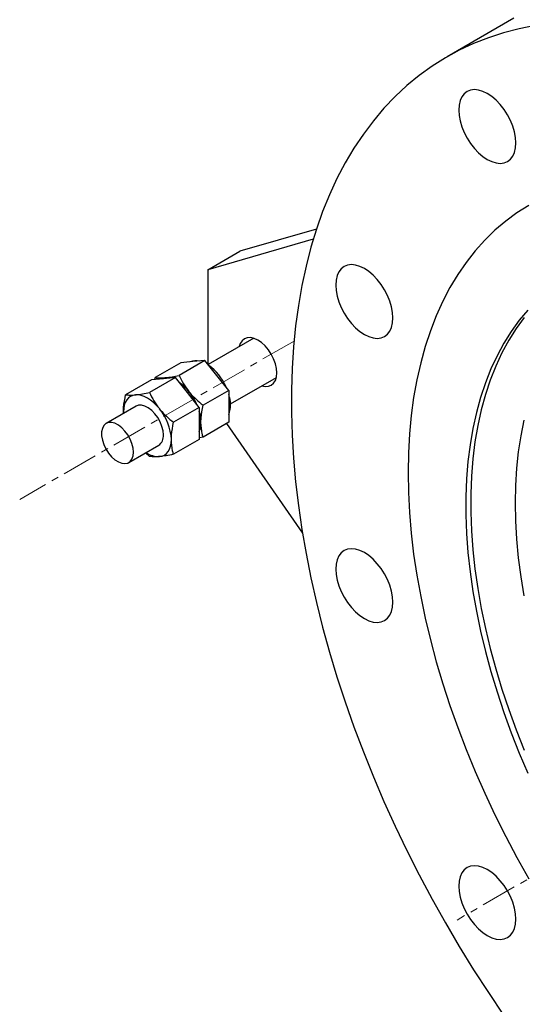
# Model space of a CAD drawing. Units: millimetres. Extents: x 122 to 2425, y 291 to 2866.
# Drawn here: x 1164 to 1342, y 1602 to 1951 of the extents above; entities that cross this region are included whole.
import ezdxf

# ---------------------------------------------------------------- set-up
doc = ezdxf.new("R2010")
doc.units = ezdxf.units.MM
doc.linetypes.add('CENTERX2', pattern=[20.32, 12.7, -2.54, 2.54, -2.54])
doc.layers.get('0').update_dxf_attribs({"lineweight": 20})

msp = doc.modelspace()

# ---------------------------------------------------------------- linework, layer by layer
at = {"color": 8, "linetype": 'CENTERX2', "lineweight": 18}
for p, q in [((1919.82, 1978.65), (1318.8, 1631.69)), ((1261.07, 1836.71), (1163.89, 1780.61))]:
    msp.add_line(p, q, dxfattribs=at)
at = {"color": 7, "linetype": 'Continuous', "lineweight": 25}
for p, q in [((1338.91, 1951.02), (1315.29, 1937.38)), ((1268.99, 1876.34), (1241.88, 1868.5)), ((1267.86, 1872.75), (1230.57, 1861.96)), ((1230.57, 1861.96), (1241.88, 1868.5)), ((1230.57, 1861.96), (1230.57, 1828.48)), ((1246.81, 1837.71), (1230.65, 1828.38)), ((1221.02, 1829.04), (1211.88, 1823.77)), ((1229.5, 1829.8), (1220.36, 1824.52)), ((1225.26, 1829.42), (1221.02, 1829.04)), ((1229.5, 1829.8), (1225.26, 1829.42)), ((1233.75, 1824.52), (1229.5, 1829.8)), ((1219.04, 1823.76), (1209.9, 1818.48)), ((1211.78, 1823.11), (1211.88, 1823.77)), ((1219.04, 1823.76), (1214.8, 1823.38)), ((1223.28, 1818.48), (1219.04, 1823.76)), ((1237.99, 1819.25), (1233.75, 1824.52)), ((1238.54, 1814.47), (1254.8, 1823.86)), ((1210.55, 1823), (1201.41, 1817.72)), ((1214.8, 1823.38), (1210.55, 1823)), ((1227.52, 1813.2), (1223.28, 1818.48)), ((1237.99, 1819.25), (1228.85, 1813.97)), ((1237.99, 1819.25), (1237.99, 1813.59)), ((1205.14, 1813.66), (1194.53, 1807.54)), ((1227.52, 1813.2), (1218.38, 1807.93)), ((1227.52, 1813.2), (1227.52, 1807.55)), ((1237.99, 1813.59), (1237.99, 1807.93)), ((1200.65, 1811.63), (1200.67, 1811.08)), ((1200.71, 1811.1), (1200.65, 1811.63)), ((1227.52, 1807.55), (1227.52, 1801.89)), ((1237.99, 1807.93), (1228.85, 1802.65)), ((1237.2, 1807.48), (1264.04, 1768.72)), ((1228.85, 1802.65), (1227.53, 1802.4)), ((1202.53, 1793.68), (1213.14, 1799.8)), ((1227.52, 1801.89), (1218.38, 1796.61)), ((1209.9, 1795.85), (1208.46, 1797.1))]:
    msp.add_line(p, q, dxfattribs=at)
at = {"color": 7, "linetype": 'Continuous', "lineweight": 25, "flags": 128}
for points in [[(1346.52, 1948.44), (1340.83, 1947.32), (1335.29, 1945.89), (1329.89, 1944.14), (1324.65, 1942.08), (1319.58, 1939.7), (1314.68, 1937.02), (1309.95, 1934.04), (1305.4, 1930.76), (1301.05, 1927.18), (1296.88, 1923.3), (1292.92, 1919.15), (1289.16, 1914.71), (1285.62, 1910), (1282.29, 1905.02), (1279.17, 1899.78), (1276.28, 1894.28), (1273.62, 1888.54), (1271.19, 1882.56), (1268.99, 1876.34), (1267.03, 1869.9), (1265.31, 1863.24), (1263.83, 1856.38), (1262.6, 1849.32), (1261.61, 1842.08), (1260.86, 1834.65), (1260.36, 1827.05), (1260.12, 1819.3), (1260.12, 1811.4), (1260.36, 1803.36), (1260.86, 1795.19), (1261.61, 1786.9), (1262.6, 1778.51), (1263.83, 1770.02), (1265.31, 1761.45), (1267.03, 1752.81), (1268.99, 1744.11), (1271.19, 1735.35), (1273.62, 1726.56), (1276.28, 1717.75), (1279.17, 1708.91), (1282.29, 1700.08), (1285.62, 1691.25), (1289.16, 1682.45), (1292.92, 1673.67), (1296.88, 1664.94), (1301.05, 1656.26), (1305.4, 1647.65), (1309.95, 1639.12), (1314.68, 1630.68), (1319.58, 1622.34), (1324.65, 1614.1), (1329.89, 1605.99), (1335.29, 1598.02)], [(1339.64, 1906.86), (1339.52, 1908.75), (1339.15, 1910.75), (1338.54, 1912.79), (1337.71, 1914.83), (1336.68, 1916.82), (1335.47, 1918.71), (1334.12, 1920.45), (1332.65, 1921.99), (1331.11, 1923.31), (1329.53, 1924.37), (1327.95, 1925.14), (1326.4, 1925.6), (1324.94, 1925.75), (1323.59, 1925.57), (1322.38, 1925.08), (1321.35, 1924.28), (1320.52, 1923.2), (1319.91, 1921.85), (1319.54, 1920.29), (1319.42, 1918.53), (1319.54, 1916.63), (1319.91, 1914.64), (1320.52, 1912.59), (1321.35, 1910.55), (1322.38, 1908.56), (1323.59, 1906.68), (1324.94, 1904.94), (1326.4, 1903.39), (1327.95, 1902.07), (1329.53, 1901.02), (1331.11, 1900.25), (1332.65, 1899.78), (1334.12, 1899.64), (1335.47, 1899.82), (1336.68, 1900.31), (1337.71, 1901.11), (1338.54, 1902.19), (1339.15, 1903.53), (1339.52, 1905.1), (1339.64, 1906.86)], [(1344.2, 1884.67), (1340.02, 1882.06), (1336.03, 1879.14), (1332.22, 1875.93), (1328.62, 1872.43), (1325.22, 1868.64), (1322.02, 1864.57), (1319.04, 1860.24), (1316.28, 1855.64), (1313.74, 1850.78), (1311.43, 1845.68), (1309.36, 1840.34), (1307.52, 1834.77), (1305.92, 1828.97), (1304.56, 1822.97), (1303.44, 1816.77), (1302.57, 1810.38), (1301.95, 1803.81), (1301.58, 1797.07), (1301.45, 1790.18), (1301.58, 1783.14), (1301.95, 1775.97), (1302.57, 1768.69), (1303.44, 1761.29), (1304.56, 1753.8), (1305.92, 1746.23), (1307.52, 1738.59), (1309.36, 1730.89), (1311.43, 1723.15), (1313.74, 1715.38), (1316.28, 1707.6), (1319.04, 1699.81), (1322.02, 1692.03), (1325.22, 1684.28), (1328.62, 1676.56), (1332.22, 1668.9), (1336.03, 1661.3), (1340.02, 1653.77), (1344.2, 1646.33)], [(1296.08, 1844.88), (1295.96, 1846.78), (1295.59, 1848.78), (1294.98, 1850.82), (1294.15, 1852.86), (1293.12, 1854.85), (1291.92, 1856.74), (1290.56, 1858.47), (1289.1, 1860.02), (1287.55, 1861.34), (1285.97, 1862.4), (1284.39, 1863.17), (1282.85, 1863.63), (1281.38, 1863.77), (1280.03, 1863.6), (1278.82, 1863.1), (1277.79, 1862.31), (1276.96, 1861.22), (1276.36, 1859.88), (1275.98, 1858.31), (1275.86, 1856.56), (1275.98, 1854.66), (1276.36, 1852.66), (1276.96, 1850.62), (1277.79, 1848.58), (1278.82, 1846.59), (1280.03, 1844.7), (1281.38, 1842.97), (1282.85, 1841.42), (1284.39, 1840.1), (1285.97, 1839.04), (1287.55, 1838.27), (1289.1, 1837.81), (1290.56, 1837.67), (1291.92, 1837.84), (1293.12, 1838.34), (1294.15, 1839.13), (1294.98, 1840.22), (1295.59, 1841.56), (1295.96, 1843.13), (1296.08, 1844.88)], [(1343.92, 1847.69), (1340.86, 1844.05), (1338.01, 1840.14), (1335.38, 1835.96), (1332.97, 1831.53), (1330.78, 1826.84), (1328.83, 1821.92), (1327.11, 1816.76), (1325.64, 1811.38), (1324.4, 1805.8), (1323.41, 1800.02), (1322.66, 1794.05), (1322.17, 1787.9), (1321.92, 1781.59), (1321.92, 1775.14), (1322.17, 1768.54), (1322.66, 1761.82), (1323.41, 1754.99), (1324.4, 1748.06), (1325.64, 1741.05), (1327.11, 1733.97), (1328.83, 1726.83), (1330.78, 1719.65), (1332.97, 1712.45), (1335.38, 1705.23), (1338.01, 1698.01), (1340.86, 1690.81), (1343.92, 1683.64)], [(1342.61, 1845.06), (1339.76, 1841.15), (1337.12, 1836.97), (1334.71, 1832.53), (1332.53, 1827.85), (1330.58, 1822.92), (1328.86, 1817.77), (1327.38, 1812.39), (1326.15, 1806.81), (1325.16, 1801.02), (1324.41, 1795.05), (1323.91, 1788.91), (1323.66, 1782.6), (1323.66, 1776.14), (1323.91, 1769.55), (1324.41, 1762.83), (1325.16, 1756), (1326.15, 1749.07), (1327.38, 1742.06), (1328.86, 1734.98), (1330.58, 1727.84), (1332.53, 1720.66), (1334.71, 1713.45), (1337.12, 1706.24), (1339.76, 1699.02), (1342.61, 1691.82)], [(1248.24, 1837.06), (1246.93, 1837.67), (1245.67, 1837.96), (1244.51, 1837.91), (1243.49, 1837.53), (1242.66, 1836.84), (1242.04, 1835.86), (1241.68, 1834.75)], [(1249.68, 1820.9), (1250.81, 1820.65), (1251.98, 1820.7), (1252.99, 1821.08), (1253.83, 1821.77), (1254.45, 1822.75), (1254.83, 1823.99), (1254.96, 1825.43), (1254.83, 1827.01), (1254.45, 1828.69), (1253.83, 1830.39), (1252.99, 1832.05), (1251.98, 1833.6), (1250.81, 1834.99), (1249.55, 1836.16), (1248.24, 1837.06)], [(1215.36, 1823.71), (1214.44, 1823.53), (1213.85, 1823.3)], [(1217.08, 1823.58), (1216.36, 1823.7), (1215.36, 1823.71)], [(1204.9, 1817.67), (1203.97, 1817.49), (1203.14, 1817.12), (1202.41, 1816.58), (1201.79, 1815.87), (1201.3, 1815.01), (1200.94, 1814), (1200.73, 1812.87), (1200.65, 1811.63)], [(1213.38, 1812.77), (1212.39, 1813.91), (1211.34, 1814.93), (1210.25, 1815.81), (1209.14, 1816.53), (1208.03, 1817.09), (1206.94, 1817.46), (1205.89, 1817.66), (1204.9, 1817.67)], [(1214.8, 1803.47), (1214.66, 1804.95), (1214.27, 1806.51), (1213.64, 1808.08), (1212.8, 1809.6), (1211.79, 1810.97), (1210.65, 1812.15), (1209.45, 1813.08), (1208.22, 1813.71), (1207.05, 1814.01), (1205.97, 1813.97), (1205.14, 1813.66)], [(1204.19, 1797.34), (1204.06, 1798.82), (1203.67, 1800.39), (1203.04, 1801.96), (1202.2, 1803.47), (1201.18, 1804.85), (1200.05, 1806.03), (1198.84, 1806.95), (1197.62, 1807.58), (1196.44, 1807.89), (1195.36, 1807.85), (1194.43, 1807.47), (1193.69, 1806.77), (1193.17, 1805.79), (1192.91, 1804.56), (1192.91, 1803.15), (1193.17, 1801.62), (1193.69, 1800.04), (1194.43, 1798.49), (1195.36, 1797.03), (1196.44, 1795.75), (1197.62, 1794.69), (1198.84, 1793.91), (1200.05, 1793.44), (1201.18, 1793.31), (1202.2, 1793.52), (1203.04, 1794.05), (1203.67, 1794.9), (1204.06, 1796.01), (1204.19, 1797.34)], [(1342.5, 1808.69), (1341.38, 1803.2), (1340.5, 1797.51), (1339.87, 1791.64), (1339.5, 1785.59), (1339.37, 1779.39), (1339.5, 1773.04), (1339.87, 1766.57), (1340.5, 1759.97), (1341.38, 1753.27), (1342.5, 1746.48)], [(1213.38, 1795.8), (1214.31, 1795.98), (1215.14, 1796.34), (1215.87, 1796.88), (1216.49, 1797.59), (1216.98, 1798.46), (1217.34, 1799.46), (1217.55, 1800.6), (1217.63, 1801.83)], [(1296.08, 1744.29), (1295.96, 1746.18), (1295.59, 1748.18), (1294.98, 1750.22), (1294.15, 1752.26), (1293.12, 1754.25), (1291.92, 1756.14), (1290.56, 1757.88), (1289.1, 1759.42), (1287.55, 1760.74), (1285.97, 1761.8), (1284.39, 1762.57), (1282.85, 1763.03), (1281.38, 1763.18), (1280.03, 1763), (1278.82, 1762.51), (1277.79, 1761.71), (1276.96, 1760.63), (1276.36, 1759.28), (1275.98, 1757.72), (1275.86, 1755.96), (1275.98, 1754.06), (1276.36, 1752.07), (1276.96, 1750.02), (1277.79, 1747.98), (1278.82, 1745.99), (1280.03, 1744.11), (1281.38, 1742.37), (1282.85, 1740.82), (1284.39, 1739.5), (1285.97, 1738.45), (1287.55, 1737.68), (1289.1, 1737.21), (1290.56, 1737.07), (1291.92, 1737.25), (1293.12, 1737.74), (1294.15, 1738.54), (1294.98, 1739.62), (1295.59, 1740.96), (1295.96, 1742.53), (1296.08, 1744.29)], [(1339.64, 1632.02), (1339.52, 1633.92), (1339.15, 1635.92), (1338.54, 1637.96), (1337.71, 1640), (1336.68, 1641.99), (1335.47, 1643.88), (1334.12, 1645.61), (1332.65, 1647.16), (1331.11, 1648.48), (1329.53, 1649.54), (1327.95, 1650.31), (1326.4, 1650.77), (1324.94, 1650.91), (1323.59, 1650.74), (1322.38, 1650.24), (1321.35, 1649.45), (1320.52, 1648.36), (1319.91, 1647.02), (1319.54, 1645.45), (1319.42, 1643.7), (1319.54, 1641.8), (1319.91, 1639.8), (1320.52, 1637.76), (1321.35, 1635.72), (1322.38, 1633.73), (1323.59, 1631.84), (1324.94, 1630.11), (1326.4, 1628.56), (1327.95, 1627.24), (1329.53, 1626.18), (1331.11, 1625.41), (1332.65, 1624.95), (1334.12, 1624.81), (1335.47, 1624.98), (1336.68, 1625.48), (1337.71, 1626.27), (1338.54, 1627.36), (1339.15, 1628.7), (1339.52, 1630.27), (1339.64, 1632.02)]]:
    msp.add_lwpolyline(points, dxfattribs=at)
at = {"color": 7, "linetype": 'Continuous', "lineweight": 25}
for centre, radius, start, end in [((1226.35, 1824.84), 4.93, 75.9424, 114.2715), ((1219.95, 1813.06), 18.59, 23.5444, 54.0453), ((1215.88, 1818.8), 4.93, 75.9424, 114.2715), ((1209.48, 1807.02), 18.59, 23.5444, 54.0453), ((1211.14, 1808.82), 16.16, 38.1631, 55.0537), ((1207.8, 1805.95), 20.56, 24.4001, 38.6977), ((1227.43, 1814.24), 11.13, 341.5781, 18.4219), ((1199.23, 1800.98), 18.42, 2.638, 39.7739), ((1216.96, 1808.2), 11.13, 341.5781, 18.4219), ((1213.61, 1807.71), 14.49, 0.6623, 16.0779), ((1219.75, 1807.71), 8.34, 338.745, 1.1542), ((1210.86, 1803.04), 3.96, 305.1215, 6.1907), ((1213.16, 1803.59), 7.79, 234.7665, 271.6125)]:
    msp.add_arc(centre, radius, start, end, dxfattribs=at)
for points, knots in [([(1211.88, 1823.77), (1212.36, 1823.7), (1213.32, 1823.58), (1214.68, 1823.67), (1215.36, 1823.71)], [0, 0, 0, 0, 0.495441, 1, 1, 1, 1]), ([(1215.36, 1823.71), (1215.46, 1823.72), (1216.23, 1823.79), (1217.83, 1824.01), (1219.52, 1824.35), (1220.36, 1824.52)], [0, 0, 0, 0, 0.0701139, 0.5307769, 1, 1, 1, 1]), ([(1220.36, 1824.52), (1220.84, 1823.54), (1221.8, 1821.57), (1223.16, 1819.73), (1223.85, 1818.81)], [0, 0, 0, 0, 0.495464, 1, 1, 1, 1]), ([(1200.65, 1811.63), (1200.67, 1812.15), (1200.71, 1814.09), (1201.12, 1816.19), (1201.41, 1817.72)], [0, 0, 0, 0, 0.268633, 1, 1, 1, 1]), ([(1201.41, 1817.72), (1201.89, 1817.66), (1202.85, 1817.54), (1204.21, 1817.62), (1204.9, 1817.67)], [0, 0, 0, 0, 0.495441, 1, 1, 1, 1]), ([(1204.9, 1817.67), (1205, 1817.68), (1205.77, 1817.75), (1207.37, 1817.97), (1209.05, 1818.31), (1209.9, 1818.48)], [0, 0, 0, 0, 0.070115, 0.530774, 1, 1, 1, 1]), ([(1209.9, 1818.48), (1210.38, 1817.5), (1211.34, 1815.53), (1212.7, 1813.69), (1213.38, 1812.77)], [0, 0, 0, 0, 0.495464, 1, 1, 1, 1]), ([(1223.85, 1818.81), (1223.95, 1818.68), (1224.72, 1817.74), (1226.32, 1816.05), (1228, 1814.67), (1228.85, 1813.97)], [0, 0, 0, 0, 0.070098, 0.530814, 1, 1, 1, 1]), ([(1228.09, 1807.87), (1228.1, 1808.39), (1228.14, 1810.33), (1228.55, 1812.43), (1228.85, 1813.97)], [0, 0, 0, 0, 0.268627, 1, 1, 1, 1]), ([(1213.38, 1812.77), (1213.48, 1812.64), (1214.25, 1811.7), (1215.85, 1810.01), (1217.54, 1808.63), (1218.38, 1807.93)], [0, 0, 0, 0, 0.0700993, 0.5308117, 1, 1, 1, 1]), ([(1217.63, 1801.83), (1217.64, 1802.35), (1217.68, 1804.29), (1218.09, 1806.39), (1218.38, 1807.93)], [0, 0, 0, 0, 0.268633, 1, 1, 1, 1]), ([(1228.85, 1802.65), (1228.73, 1803.06), (1228.29, 1804.65), (1228.18, 1806.5), (1228.09, 1807.87)], [0, 0, 0, 0, 0.2575459, 1, 1, 1, 1]), ([(1218.38, 1796.61), (1218.27, 1797.02), (1217.82, 1798.61), (1217.71, 1800.46), (1217.63, 1801.83)], [0, 0, 0, 0, 0.2575459, 1, 1, 1, 1]), ([(1213.38, 1795.8), (1213.28, 1795.79), (1212.53, 1795.72), (1211.26, 1795.69), (1210.35, 1795.8), (1209.9, 1795.85)], [0, 0, 0, 0, 0.070072, 0.530798, 1, 1, 1, 1]), ([(1218.38, 1796.61), (1217.48, 1796.43), (1215.66, 1796.06), (1214.15, 1795.88), (1213.38, 1795.8)], [0, 0, 0, 0, 0.495449, 1, 1, 1, 1])]:
    msp.add_open_spline(points, degree=3, knots=knots, dxfattribs=at)

doc.saveas('drawing.dxf')
